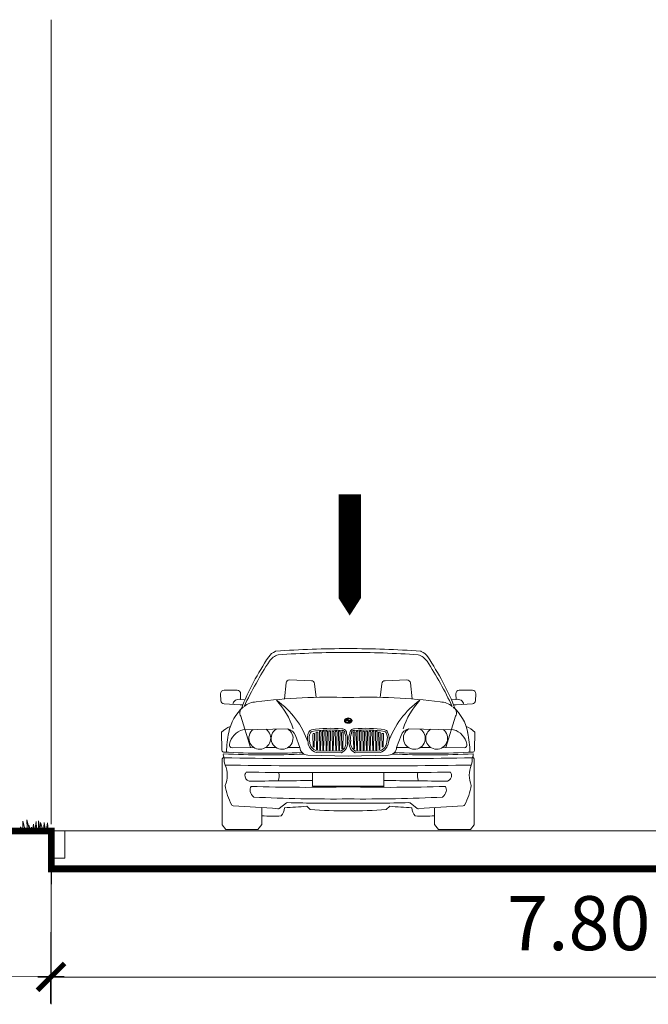
# Model space of a CAD drawing. Units: millimetres. Extents: x 4640 to 6390, y 4090 to 5339.
# Drawn here: x 5701 to 5706, y 4534 to 4541 of the extents above; entities that cross this region are included whole.
import ezdxf

# ---------------------------------------------------------------- set-up
doc = ezdxf.new("R2010")
doc.units = ezdxf.units.MM
doc.header["$PDMODE"] = 35
doc.header["$PDSIZE"] = 1
doc.layers.get('0').update_dxf_attribs({"lineweight": 5})
doc.layers.get('DEFPOINTS').update_dxf_attribs({"lineweight": 5})
for name, color, linetype, lineweight in [('nomenclatura', 7, 'Continuous', 5), ('vf-secciones$0$CARROS', 1, 'Continuous', 5), ('vf-secciones$0$COT200', 2, 'Continuous', 5), ('vf-secciones$0$HSC-Secciones$0$HSC-SECCION', 7, 'Continuous', 5), ('vf-secciones$0$PASTO', 93, 'Continuous', 5), ('vf-secciones$0$SECCION', 7, 'Continuous', 5)]:
    doc.layers.add(name, color=color, linetype=linetype, lineweight=lineweight)
doc.styles.add('vf-secciones$0$COT200', font='romans.shx', dxfattribs={"height": 0.4})
doc.dimstyles.new('vf-secciones$0$COT200', dxfattribs={"dimtxt": 0.4, "dimasz": 0.2, "dimexe": 0.2, "dimexo": 0.2, "dimgap": 0.2, "dimtad": 1, "dimzin": 4, "dimdsep": 46, "dimtxsty": 'vf-secciones$0$COT200', "dimblk1": 'vf-secciones$0$_ARCHTICK', "dimblk2": 'vf-secciones$0$_ARCHTICK', "dimsah": 1, "dimcen": 0.09, "dimdle": 0.1, "dimclrd": 256, "dimclre": 1, "dimclrt": 4, "dimadec": 0, "dimazin": 0, "dimtfac": 1, "dimtix": 1, "dimtofl": 0, "dimtmove": 2, "dimatfit": 3, "dimldrblk": 'vf-secciones$0$_ARCHTICK', "dimfxl": 1, "dimtolj": 1, "dimtzin": 0, "dimarcsym": 0})

# ---------------------------------------------------------------- blocks, each defined once
blk = doc.blocks.new('vf-secciones$0$Fl1')
blk.add_lwpolyline([(0, 0, 0.1653, 0.1653, 0), (0, 0.5667, 0.4251, 0, 0), (0, 0.8973, 0, 0, 0)], format="xyseb")
blk = doc.blocks.new('*U244')
at = {"linetype": 'Continuous'}
for points in [[(0.0198, 0.7403), (0.0121, 0.7513), (-0.0012, 0.7403)], [(0.0086, 0.7502), (-0.0012, 0.7403), (0.0121, 0.7513)], [(-0.0012, 0.7403), (0.0086, 0.7502), (-0.0005, 0.7426)], [(0.0055, 0.7487), (-0.0005, 0.7426), (0.0086, 0.7502)], [(-0.0005, 0.7426), (0.0055, 0.7487), (0.0009, 0.7449)], [(0.0029, 0.7469), (0.0009, 0.7449), (0.0055, 0.7487)], [(0.0121, 0.7513), (0.0198, 0.7403), (0.0159, 0.7519)], [(0.0198, 0.7522), (0.0159, 0.7519), (0.0198, 0.7403)], [(0.0198, 0.7263), (0.0237, 0.7265), (0.0198, 0.7403)], [(0.0274, 0.7272), (0.0198, 0.7403), (0.0237, 0.7265)], [(0.0198, 0.7403), (0.0274, 0.7272), (0.0408, 0.7403)], [(0.0309, 0.7282), (0.0408, 0.7403), (0.0274, 0.7272)], [(0.0408, 0.7403), (0.0309, 0.7282), (0.0408, 0.7379)], [(0.034, 0.7297), (0.0408, 0.7379), (0.0309, 0.7282)], [(0.0408, 0.7379), (0.034, 0.7297), (0.04, 0.7356)], [(0.0366, 0.7314), (0.04, 0.7356), (0.034, 0.7297)], [(0.04, 0.7356), (0.0366, 0.7314), (0.0386, 0.7334)]]:
    blk.add_solid(points, dxfattribs=at)
blk = doc.blocks.new('vf-secciones$0$bmw-f')
at = {"lineweight": 5}
for p, q in [((-0.0078, 0.8359), (0.0641, 0.6043)), ((0.7859, 0.8053), (0.7574, 0.8053)), ((0.7859, 0.8238), (0.7859, 0.7835)), ((0.7859, 0.8053), (0.8144, 0.8053)), ((1.5796, 0.8359), (1.5077, 0.6043)), ((0.3391, 0.7426), (0.0069, 0.7372)), ((1.2328, 0.7426), (1.5649, 0.7372)), ((-0.15, 0.7184), (-0.1474, 0.5878)), ((0.3949, 0.694), (0.4278, 0.6058)), ((1.1769, 0.694), (1.144, 0.6058)), ((1.7218, 0.7184), (1.7192, 0.5878)), ((0.0899, 0.6044), (-0.0727, 0.6038)), ((0.2538, 0.6051), (0.1748, 0.6048)), ((0.4278, 0.6058), (0.3408, 0.6054)), ((1.144, 0.6058), (1.231, 0.6054)), ((1.318, 0.6051), (1.3971, 0.6048)), ((1.4819, 0.6044), (1.6445, 0.6038)), ((-0.1348, 0.5358), (-0.1463, 0.5218)), ((-0.1463, 0.0348), (-0.1463, 0.5218)), ((0.4873, 0.5484), (0.7859, 0.5418)), ((0.7353, 0.5657), (0.5482, 0.569)), ((0.7322, 0.5783), (0.5503, 0.5815)), ((1.0845, 0.5484), (0.7859, 0.5418)), ((0.8366, 0.5657), (1.0236, 0.569)), ((0.8396, 0.5783), (1.0215, 0.5815)), ((1.7066, 0.5358), (1.7182, 0.5218)), ((1.7182, 0.0348), (1.7182, 0.5218)), ((0.329, 0.1953), (0.2753, 0.1547)), ((0.4788, 0.1711), (0.5042, 0.1468)), ((1.0931, 0.1711), (1.0677, 0.1468)), ((1.2429, 0.1953), (1.2965, 0.1547)), ((-0.1463, 0.0348), (-0.1184, 0)), ((1.7182, 0.0348), (1.6902, 0))]:
    blk.add_line(p, q, dxfattribs=at)
for points in [[(0.3138, 0.9643), (0.326, 1.0826, -0.39468), (0.3518, 1.1051), (0.5138, 1.0994, -0.373485), (0.5378, 1.0771), (0.5486, 0.9763)], [(1.258, 0.9643), (1.2459, 1.0826, 0.39468), (1.2201, 1.1051), (1.058, 1.0994, 0.373485), (1.034, 1.0771), (1.0233, 0.9763)], [(-0.0135, 0.9211), (-0.132, 0.9274, -0.388548), (-0.1557, 0.9515), (-0.1575, 1.003, -0.424512), (-0.1324, 1.029), (-0.0349, 1.029, -0.427012), (-0.0099, 1.0028), (-0.0117, 0.9606)], [(1.5853, 0.9211), (1.7038, 0.9274, 0.388548), (1.7275, 0.9515), (1.7293, 1.003, 0.424512), (1.7043, 1.029), (1.6068, 1.029, 0.427012), (1.5817, 1.0028), (1.5836, 0.9606)]]:
    blk.add_lwpolyline(points, format="xyb", dxfattribs=at)
for points in [[(-0.0117, 0.9606), (0.0243, 0.9589)], [(1.5836, 0.9606), (1.5475, 0.9589)], [(0.007, 0.9211), (-0.0135, 0.9211)], [(1.5649, 0.9211), (1.5853, 0.9211)], [(0.5374, 0.7026), (0.5345, 0.6076), (0.5273, 0.6104), (0.5248, 0.7026)], [(0.5619, 0.7131), (0.5581, 0.5888), (0.5516, 0.5914), (0.5493, 0.7131)], [(0.5849, 0.7203), (0.5809, 0.5869), (0.5749, 0.5859), (0.5724, 0.7203)], [(0.608, 0.7203), (0.604, 0.5869), (0.5979, 0.5859), (0.5954, 0.7203)], [(0.6325, 0.7203), (0.6285, 0.5869), (0.6224, 0.5859), (0.6199, 0.7203)], [(0.6555, 0.7203), (0.6515, 0.5869), (0.6455, 0.5859), (0.643, 0.7203)], [(0.6786, 0.7203), (0.6746, 0.5869), (0.6686, 0.5859), (0.666, 0.7203)], [(0.7031, 0.7203), (0.6991, 0.5869), (0.6931, 0.5859), (0.6905, 0.7203)], [(0.7261, 0.7203), (0.7221, 0.5869), (0.7161, 0.5859), (0.7136, 0.7203)], [(0.7497, 0.7146), (0.7457, 0.5981), (0.7394, 0.5953), (0.7371, 0.7146)], [(0.8221, 0.7146), (0.8262, 0.5981), (0.8325, 0.5953), (0.8347, 0.7146)], [(0.8457, 0.7203), (0.8497, 0.5869), (0.8557, 0.5859), (0.8582, 0.7203)], [(0.8687, 0.7203), (0.8727, 0.5869), (0.8788, 0.5859), (0.8813, 0.7203)], [(0.8932, 0.7203), (0.8972, 0.5869), (0.9033, 0.5859), (0.9058, 0.7203)], [(0.9163, 0.7203), (0.9203, 0.5869), (0.9263, 0.5859), (0.9288, 0.7203)], [(0.9393, 0.7203), (0.9434, 0.5869), (0.9494, 0.5859), (0.9519, 0.7203)], [(0.9638, 0.7203), (0.9679, 0.5869), (0.9739, 0.5859), (0.9764, 0.7203)], [(0.9869, 0.7203), (0.9909, 0.5869), (0.9969, 0.5859), (0.9995, 0.7203)], [(1.01, 0.7131), (1.0137, 0.5888), (1.0202, 0.5914), (1.0225, 0.7131)], [(1.0345, 0.7026), (1.0373, 0.6076), (1.0445, 0.6104), (1.047, 0.7026)], [(0.1469, 0.1618), (0.1469, 0.0355), (0.1184, 0)], [(1.4249, 0.1618), (1.4249, 0.0355), (1.4534, 0)], [(0.1184, 0), (-0.1184, 0)], [(1.4534, 0), (1.6902, 0)]]:
    blk.add_lwpolyline(points, dxfattribs=at)
blk.add_lwpolyline([(0.5217, 0.4202), (1.0501, 0.4202), (1.0501, 0.3194), (0.5217, 0.3194)], close=True, dxfattribs=at)
for centre, radius, start, end in [((0.3001, 1.202), 0.1263, 115.24053, 144.0982), ((0.2516, 1.3049), 0.0125, 94.11856, 115.24053), ((0.7807, -6.0425), 7.379, 89.95935, 94.11856), ((0.7911, -6.0425), 7.379, 85.88144, 90.04065), ((1.3202, 1.3049), 0.0125, 64.75947, 85.88144), ((1.2717, 1.202), 0.1263, 35.9018, 64.75947), ((1.9792, 0.0895), 2.1404, 146.33288, 158.06866), ((2.8817, -0.4695), 3.1797, 147.39094, 154.30912), ((0.3055, 1.17), 0.1263, 107.22101, 144.0982), ((0.7807, -6.0705), 7.379, 89.95935, 93.98346), ((0.7911, -6.0705), 7.379, 86.01654, 90.04065), ((1.2664, 1.17), 0.1263, 35.9018, 72.77899), ((-1.3098, -0.4695), 3.1797, 25.69088, 32.60906), ((-0.4074, 0.0895), 2.1404, 21.93134, 33.66712), ((-0.023, 0.9157), 0.0462, 75.86818, 169.68381), ((0.6299, -2.9323), 3.9094, 87.71271, 97.7036), ((-0.1797, 0.5578), 0.5896, 18.33664, 42.32683), ((-0.1166, 0.4336), 0.6408, 19.13648, 54.42705), ((0.9419, -2.9323), 3.9094, 82.2964, 92.28729), ((1.6884, 0.4336), 0.6408, 125.57295, 160.86352), ((1.7516, 0.5578), 0.5896, 137.67317, 161.66336), ((1.5949, 0.9157), 0.0462, 10.31619, 104.13182), ((0.2153, 0.662), 0.3172, 130.25988, 170.27974), ((0.0341, 0.8613), 0.0489, 119.01913, 211.20623), ((0.1037, 0.8092), 0.1327, 89.0771, 131.22236), ((0.1058, 0.9418), 8.664560171098183e-15, 100.64355, 85.23636), ((1.4681, 0.8092), 0.1327, 48.77764, 90.9229), ((1.466, 0.9418), 8.664560171098183e-15, 94.76364, 79.35645), ((1.5377, 0.8613), 0.0489, 328.79377, 60.98087), ((1.3565, 0.662), 0.3172, 9.72026, 49.74012), ((-0.0141, 0.5855), 0.19, 112.188, 135.63513), ((0.0456, 0.6036), 0.1391, 106.16905, 169.05779), ((0.1321, 0.6735), 0.0809, 126.57622, 55.28705), ((0.297, 0.6735), 0.0809, 123.17436, 58.68891), ((0.3271, 0.6725), 0.0711, 17.52931, 80.32014), ((0.5238, 0.7046), 0.0327, 104.56507, 151.96968), ((0.6589, -0.1821), 0.9295, 85.02011, 98.8691), ((0.6589, -0.1821), 0.917, 85.02011, 98.8691), ((0.7409, 0.7104), 0.0336, 356.06818, 92.21584), ((0.7409, 0.7104), 0.021, 356.06818, 92.21584), ((0.8309, 0.7104), 0.0336, 87.78416, 183.93182), ((0.8309, 0.7104), 0.021, 87.78416, 183.93182), ((0.9129, -0.1821), 0.9295, 81.1309, 94.97989), ((0.9129, -0.1821), 0.917, 81.1309, 94.97989), ((1.048, 0.7046), 0.0327, 28.03032, 75.43493), ((1.2447, 0.6725), 0.0711, 99.67986, 162.47069), ((1.2748, 0.6735), 0.0809, 121.31109, 56.82564), ((1.4398, 0.6735), 0.0809, 124.71295, 53.42378), ((1.5262, 0.6036), 0.1391, 10.94221, 73.83095), ((1.5859, 0.5855), 0.19, 44.36487, 67.812), ((0.6659, 0.5522), 0.7805, 167.91351, 178.55737), ((0.58, 0.6747), 0.0964, 151.96968, 198.80522), ((0.58, 0.6747), 0.0838, 151.96968, 198.80522), ((0.5238, 0.7046), 0.0202, 104.56507, 151.96968), ((0.5311, 0.7026), 0.00628, 356.55186, 182.1394), ((0.5556, 0.7131), 0.00628, 356.55186, 182.1394), ((0.5787, 0.7203), 0.00628, 356.55186, 182.1394), ((0.6017, 0.7203), 0.00628, 356.55186, 182.1394), ((0.6262, 0.7203), 0.00628, 356.55186, 182.1394), ((0.6493, 0.7203), 0.00628, 356.55186, 182.1394), ((0.6723, 0.7203), 0.00628, 356.55186, 182.1394), ((0.6968, 0.7203), 0.00628, 356.55186, 182.1394), ((0.7199, 0.7203), 0.00628, 356.55186, 182.1394), ((0.6972, 0.6411), 0.0719, 299.20056, 11.93265), ((0.7434, 0.7146), 0.00628, 356.55186, 182.1394), ((0.6651, 0.6719), 0.1036, 351.13259, 20.93477), ((0.6811, 0.6713), 0.1003, 349.91637, 21.51412), ((0.8907, 0.6713), 0.1003, 158.48588, 190.08363), ((0.8747, 0.6411), 0.0719, 168.06735, 240.79944), ((0.9067, 0.6719), 0.1036, 159.06523, 188.86741), ((0.8284, 0.7146), 0.00628, 357.8606, 183.44814), ((0.852, 0.7203), 0.00628, 357.8606, 183.44814), ((0.875, 0.7203), 0.00628, 357.8606, 183.44814), ((0.8995, 0.7203), 0.00628, 357.8606, 183.44814), ((0.9226, 0.7203), 0.00628, 357.8606, 183.44814), ((0.9456, 0.7203), 0.00628, 357.8606, 183.44814), ((0.9701, 0.7203), 0.00628, 357.8606, 183.44814), ((0.9932, 0.7203), 0.00628, 357.8606, 183.44814), ((1.0162, 0.7131), 0.00628, 357.8606, 183.44814), ((1.0407, 0.7026), 0.00628, 357.8606, 183.44814), ((1.048, 0.7046), 0.0202, 28.03032, 75.43493), ((0.9918, 0.6747), 0.0838, 341.19478, 28.03032), ((0.9918, 0.6747), 0.0964, 341.19478, 28.03032), ((0.9059, 0.5522), 0.7805, 1.44263, 12.08649), ((-0.1362, 0.5837), 0.0119, 160.19243, 267.23093), ((-0.0726, 0.6233), 0.0195, 159.82922, 269.60496), ((0.4917, 0.6124), 0.0642, 185.93584, 266.10922), ((0.574, 0.6505), 0.0855, 184.61501, 252.43514), ((0.574, 0.6505), 0.073, 184.61501, 251.05887), ((0.6986, 0.6396), 0.0824, 296.36817, 9.89945), ((0.8732, 0.6396), 0.0824, 170.10055, 243.63183), ((0.9978, 0.6505), 0.073, 288.94113, 355.38499), ((0.9978, 0.6505), 0.0855, 287.56486, 355.38499), ((1.0801, 0.6124), 0.0642, 273.89078, 354.06416), ((1.6444, 0.6233), 0.0195, 270.39504, 20.17078), ((1.708, 0.5837), 0.0119, 272.76907, 19.80757), ((-0.0987, 0.5517), 0.0395, 168.94513, 215.02858), ((0.1859, 6.3227), 5.7725, 266.78896, 272.71904), ((0.1859, 6.3227), 5.76, 266.78896, 272.57601), ((-0.0121, 0.518), 0.1194, 174.7099, 200.75164), ((0.5519, 40.1047), 39.5816, 269.01135, 270.33869), ((1.0199, 40.1047), 39.5816, 269.66131, 270.98865), ((1.3859, 6.3227), 5.7725, 267.28096, 273.21104), ((1.3859, 6.3227), 5.76, 267.42399, 273.21104), ((1.5839, 0.518), 0.1194, 339.24836, 5.2901), ((1.6705, 0.5517), 0.0395, 324.97142, 11.05487), ((0.5548, 40.0515), 39.5816, 269.01766, 270.33452), ((-0.3095, 0.4006), 0.2004, 338.01763, 22.01883), ((1.017, 40.0515), 39.5816, 269.66548, 270.98234), ((1.8814, 0.4006), 0.2004, 157.98117, 201.98237), ((0.0656, 0.3973), 0.0436, 170.48475, 252.96001), ((0.0627, 0.3986), 0.0405, 142.79776, 171.53574), ((0.5591, 40.0011), 39.5816, 269.23461, 270.32827), ((0.1805, 0.3965), 0.0943, 336.46125, 16.38878), ((1.0127, 40.0011), 39.5816, 269.67173, 270.76539), ((1.3914, 0.3965), 0.0943, 163.61122, 203.53875), ((1.5062, 0.3973), 0.0436, 287.03999, 9.51525), ((1.5092, 0.3986), 0.0405, 8.46426, 37.20224), ((0.3125, 0.3909), 0.4411, 188.51302, 208.53702), ((0.6056, -29.6047), 29.9654, 90.16041, 91.05699), ((0.1078, 0.292), 0.0477, 147.18233, 193.68012), ((0.4794, 12.3802), 12.0693, 268.04537, 271.45521), ((1.0924, 12.3802), 12.0693, 268.54479, 271.95463), ((0.9662, -29.6047), 29.9654, 88.94301, 89.83959), ((1.464, 0.292), 0.0477, 346.31988, 32.81767), ((1.2594, 0.3909), 0.4411, 331.46298, 351.48698), ((0.1438, 0.304), 0.0855, 195.73245, 229.52682), ((0.6782, 12.2938), 12.0693, 267.18755, 270.51145), ((0.8936, 12.2938), 12.0693, 269.48855, 272.81245), ((1.4281, 0.304), 0.0855, 310.47318, 344.26755), ((-0.064, 0.1862), 0.0125, 208.53702, 267.63456), ((-0.3567, -6.9005), 7.0802, 84.94879, 87.63456), ((0.2678, 0.1647), 0.0125, 264.94879, 307.09431), ((0.2154, 0.1647), 0.0997, 319.41382, 356.951), ((-0.41, 11.4412), 11.3051, 273.6769, 274.50911), ((0.3365, 0.1853), 0.0125, 88.37954, 127.09431), ((0.6782, 12.2623), 12.0693, 268.37954, 270.51145), ((0.7758, 3.7627), 3.6261, 265.70364, 270.15958), ((0.8936, 12.2623), 12.0693, 269.48855, 271.62046), ((0.796, 3.7627), 3.6261, 269.84042, 274.29636), ((1.9818, 11.4412), 11.3051, 265.49089, 266.3231), ((1.2353, 0.1853), 0.0125, 52.90569, 91.62046), ((1.3564, 0.1647), 0.0997, 183.049, 220.58618), ((1.3041, 0.1647), 0.0125, 232.90569, 275.05121), ((1.9286, -6.9005), 7.0802, 92.36544, 95.05121), ((1.6358, 0.1862), 0.0125, 272.36544, 331.46298), ((0.2268, 1.0771), 0.9794, 265.31963, 273.76485), ((1.345, 1.0771), 0.9794, 266.23515, 274.68037)]:
    blk.add_arc(centre, radius, start, end, dxfattribs=at)
blk.add_ellipse((0.7862, 0.8041), major_axis=(-0.0233, 0), ratio=0.607809, start_param=-1.557878, end_param=1.557878, dxfattribs=at)
at = {"lineweight": 5, "extrusion": (0, 0, -1)}
blk.add_ellipse((0.7856, 0.8041), major_axis=(0.0233, 0), ratio=0.607809, start_param=-1.557878, end_param=1.557878, dxfattribs=at)
at = {"lineweight": 5}
for points in [[(0.7859, 0.8238), (0.7809, 0.8237), (0.7758, 0.8227), (0.7656, 0.8183), (0.7607, 0.814), (0.7578, 0.8066), (0.7574, 0.8079), (0.7574, 0.8058), (0.7574, 0.8031), (0.7581, 0.8004), (0.7614, 0.7942), (0.7646, 0.7912), (0.7723, 0.7867), (0.7769, 0.7853), (0.783, 0.7846), (0.7845, 0.7845), (0.7859, 0.7845)], [(0.7859, 0.8238), (0.791, 0.8237), (0.796, 0.8227), (0.8062, 0.8183), (0.8111, 0.814), (0.814, 0.8066), (0.8144, 0.8079), (0.8144, 0.8058), (0.8144, 0.8031), (0.8137, 0.8004), (0.8105, 0.7942), (0.8072, 0.7912), (0.7995, 0.7867), (0.7949, 0.7853), (0.7888, 0.7846), (0.7874, 0.7845), (0.7859, 0.7845)]]:
    blk.add_open_spline(points, degree=3, knots=[4.723926, 4.723926, 4.723926, 4.723926, 5.284182, 5.284182, 6.025018, 6.025018, 6.283185, 6.283185, 6.283185, 6.624538, 6.624538, 7.153094, 7.153094, 7.68165, 7.68165, 7.842804, 7.842804, 7.842804, 7.842804], dxfattribs=at)
at = {"linetype": 'Continuous', "lineweight": 5, "xscale": 1.090000000000003, "yscale": 1.090000000000003, "zscale": 1.090000000000003}
blk.add_blockref('*U244', (0.7643, -0.0016), dxfattribs=at)
blk = doc.blocks.new('vf-secciones$0$_ARCHTICK')
at = {"color": 0, "linetype": 'ByBlock', "const_width": 0.15}
blk.add_lwpolyline([(-0.5, -0.5), (0.5, 0.5)], dxfattribs=at)
blk = doc.blocks.new('*D745')
at = {"layer": 'DEFPOINTS', "color": 0, "transparency": 16777216}
for p in [(5698.7073, 4534.9191), (5701.2069, 4534.8997), (5701.1987, 4533.8433)]:
    blk.add_point(p, dxfattribs=at)
at = {"layer": 'vf-secciones$0$COT200', "color": 1, "lineweight": -2, "transparency": 16777216}
for p, q in [((5698.7058, 4534.7191), (5698.6976, 4533.6628)), ((5701.2054, 4534.6997), (5701.1972, 4533.6433))]:
    blk.add_line(p, q, dxfattribs=at)
at = {"layer": 'vf-secciones$0$COT200', "lineweight": -2, "transparency": 16777216}
blk.add_line((5698.5991, 4533.8635), (5701.2987, 4533.8425), dxfattribs=at)
at = {"layer": 'vf-secciones$0$COT200', "lineweight": -2, "transparency": 16777216, "xscale": 0.2, "yscale": 0.2, "zscale": 0.2}
for p, rotation in [((5698.6991, 4533.8628), 179.5541247560062), ((5701.1987, 4533.8433), 359.5541247560062)]:
    blk.add_blockref('vf-secciones$0$_ARCHTICK', p, dxfattribs=dict(at, rotation=rotation))
at = {"layer": 'vf-secciones$0$COT200', "color": 4, "lineweight": 5, "transparency": 16777216, "insert": (5699.952, 4534.253), "char_height": 0.4, "attachment_point": 5, "rotation": 359.55412, "style": 'vf-secciones$0$COT200'}
blk.add_mtext('\\A1;2.50', dxfattribs=at)
blk = doc.blocks.new('*D746')
at = {"layer": 'DEFPOINTS', "color": 0, "transparency": 16777216}
for p in [(5701.2034, 4534.9191), (5709.0031, 4534.9191), (5709.0031, 4533.8375)]:
    blk.add_point(p, dxfattribs=at)
at = {"layer": 'vf-secciones$0$COT200', "color": 1, "lineweight": -2, "transparency": 16777216}
for p, q in [((5701.2034, 4534.7191), (5701.2034, 4533.6375)), ((5709.0031, 4534.7191), (5709.0031, 4533.6375))]:
    blk.add_line(p, q, dxfattribs=at)
at = {"layer": 'vf-secciones$0$COT200', "lineweight": -2, "transparency": 16777216}
blk.add_line((5701.1034, 4533.8375), (5709.1031, 4533.8375), dxfattribs=at)
at = {"layer": 'vf-secciones$0$COT200', "lineweight": -2, "transparency": 16777216, "xscale": 0.2, "yscale": 0.2, "zscale": 0.2, "rotation": 180}
blk.add_blockref('vf-secciones$0$_ARCHTICK', (5701.2034, 4533.8375), dxfattribs=at)
at = {"layer": 'vf-secciones$0$COT200', "lineweight": -2, "transparency": 16777216, "xscale": 0.2, "yscale": 0.2, "zscale": 0.2}
blk.add_blockref('vf-secciones$0$_ARCHTICK', (5709.0031, 4533.8375), dxfattribs=at)
at = {"layer": 'vf-secciones$0$COT200', "color": 4, "lineweight": 5, "transparency": 16777216, "insert": (5705.1032, 4534.2375), "char_height": 0.4, "attachment_point": 5, "style": 'vf-secciones$0$COT200'}
blk.add_mtext('\\A1;7.80', dxfattribs=at)
blk = doc.blocks.new('vf-secciones')
at = {"lineweight": 5}
blk.add_line((5701.2034, 4534.9691), (5701.2034, 4540.9172), dxfattribs=at)
blk.add_line((5708.8034, 4534.6391), (5701.2034, 4534.6391))
at = {"const_width": 0.05}
blk.add_lwpolyline([(5692.5798, 4534.9191), (5701.2034, 4534.9191), (5701.2034, 4534.6391), (5709.0031, 4534.6391), (5709.0031, 4534.9191), (5714.1545, 4534.9191)], dxfattribs=at)
at = {"layer": 'vf-secciones$0$HSC-Secciones$0$HSC-SECCION', "color": 4}
blk.add_lwpolyline([(5701.2034, 4534.9191), (5701.3034, 4534.9191), (5701.3034, 4534.7191), (5701.2034, 4534.7191)], dxfattribs=at)
at = {"layer": 'vf-secciones$0$PASTO', "lineweight": 5}
blk.add_lwpolyline([(5700.9765, 4534.9199), (5700.9755, 4534.9485), (5700.9918, 4534.9181), (5700.9919, 4534.9922), (5701.007, 4534.9337), (5701.0217, 4534.9034), (5701.0251, 4534.9392), (5701.0226, 4535.0009), (5701.0393, 4534.9381), (5701.0374, 4534.9624), (5701.0491, 4534.9257), (5701.051, 4534.9056), (5701.0559, 4534.9479), (5701.0616, 4534.9067), (5701.0715, 4534.9699), (5701.08, 4534.903), (5701.0918, 4534.9898), (5701.0933, 4534.9403), (5701.1043, 4534.9024), (5701.1089, 4534.9416), (5701.1096, 4534.9948), (5701.1213, 4534.9251), (5701.1241, 4534.9819), (5701.1362, 4534.9417), (5701.1278, 4534.9031), (5701.1422, 4534.934), (5701.1514, 4534.9072), (5701.1482, 4534.9457), (5701.1501, 4534.9821), (5701.1501, 4534.9821), (5701.1619, 4534.9057), (5701.1745, 4534.9801), (5701.1815, 4534.9051)], dxfattribs=at)
at = {"layer": 'vf-secciones$0$SECCION', "lineweight": 5}
blk.add_line((5701.3034, 4534.9191), (5708.9036, 4534.9191), dxfattribs=at)
at = {"layer": 'vf-secciones$0$CARROS', "lineweight": 5}
blk.add_blockref('vf-secciones$0$bmw-f', (5702.6127, 4534.9308), dxfattribs=at)
at = {"layer": 'vf-secciones$0$COT200', "lineweight": 5, "xscale": -1, "rotation": 180}
blk.add_blockref('vf-secciones$0$Fl1', (5703.4096, 4537.4091), dxfattribs=at)
at = {"layer": 'vf-secciones$0$COT200', "lineweight": 5}
for p1, p2, distance, picture, middle in [((5698.7073, 4534.9191), (5701.2069, 4534.8997), -1.0564, '*D745', (5699.952, 4534.253)), ((5701.2034, 4534.9191), (5709.0031, 4534.9191), -1.0816, '*D746', (5705.1032, 4534.2375))]:
    dim = blk.add_aligned_dim(p1=p1, p2=p2, distance=distance, dimstyle='vf-secciones$0$COT200', dxfattribs=at)
    dim.commit()
    dim.dimension.update_dxf_attribs({"geometry": picture, "text_midpoint": middle})

msp = doc.modelspace()

# ---------------------------------------------------------------- block references
at = {"layer": 'nomenclatura'}
msp.add_blockref('vf-secciones', (0, 0), dxfattribs=at)

doc.saveas('drawing.dxf')
